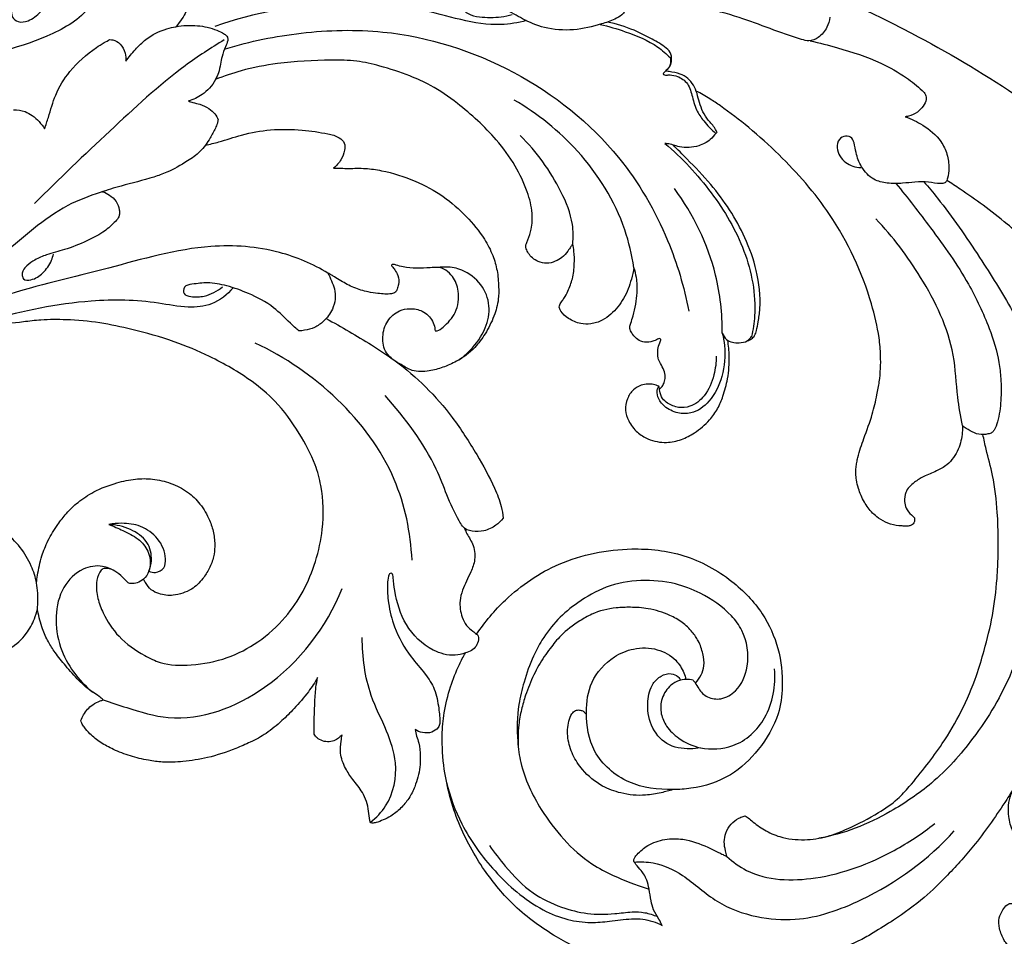
# Model space of a CAD drawing. Extents: x 1.2 to 41.9, y 0.9 to 33.6.
# Drawn here: x 20.7 to 23.8, y 14.3 to 17.1 of the extents above; entities that cross this region are included whole.
import ezdxf

# ---------------------------------------------------------------- set-up
doc = ezdxf.new("R2010")
doc.units = 0
doc.header["$MEASUREMENT"] = 0
doc.layers.get('0').update_dxf_attribs({"lineweight": 25})

# ---------------------------------------------------------------- blocks, each defined once
blk = doc.blocks.new('ONL800-Front')
for points, knots in [([(1.6093, 6.61), (1.6599, 6.6446), (1.76, 6.7084), (1.8995, 6.773), (2.0204, 6.84), (2.1414, 6.9275), (2.2667, 7.0214), (2.3658, 7.1514), (2.4277, 7.2565), (2.4739, 7.3545), (2.4938, 7.4502), (2.5097, 7.5478), (2.4994, 7.6839), (2.4327, 7.8023), (2.3285, 7.897), (2.2246, 7.9299), (2.1237, 7.918), (2.0543, 7.8744), (2.0093, 7.8251), (1.9982, 7.7853), (1.9951, 7.7605), (1.9982, 7.7443), (2.0076, 7.7331), (2.0223, 7.7321), (2.0373, 7.7398), (2.0466, 7.7504), (2.0588, 7.7555), (2.0792, 7.7533), (2.1103, 7.7449), (2.1528, 7.7108), (2.1584, 7.6453), (2.1257, 7.5729), (2.0367, 7.5241), (1.9167, 7.5454), (1.8276, 7.6281), (1.7908, 7.7406), (1.7972, 7.8505), (1.8481, 7.9638), (1.9405, 8.0492), (2.0346, 8.0971), (2.1072, 8.1119), (2.1508, 8.1137), (2.1779, 8.1159), (2.1889, 8.1167)], [0, 0, 0, 0, 13.728444, 26.521375, 34.405015, 44.643672, 59.997976, 69.169282, 81.050928, 87.332143, 93.29434, 102.890095, 109.413048, 123.517356, 131.970133, 140.539938, 147.013413, 154.115693, 158.496805, 161.565598, 163.216777, 164.033556, 165.22656, 166.144741, 167.118258, 168.902004, 169.219863, 170.043526, 173.365662, 176.441703, 181.565817, 186.615893, 193.68762, 202.444006, 212.177804, 219.391936, 228.343965, 236.212305, 246.656461, 255.856082, 259.523394, 263.162638, 265.620923, 265.620923, 265.620923, 265.620923]), ([(4.05, 6.9549), (4.1407, 6.9375), (4.4059, 6.8729), (4.8834, 6.662), (5.4428, 6.2967), (5.914, 5.7844), (6.1843, 5.2729), (6.3235, 4.7882), (6.3369, 4.372), (6.3118, 4.0356), (6.3322, 3.814), (6.3854, 3.6821), (6.4684, 3.591), (6.5711, 3.5612), (6.6591, 3.5791), (6.7095, 3.6166), (6.7333, 3.6484), (6.7361, 3.6668), (6.7364, 3.673)], [0, 0, 0, 0, 20.683396, 60.990239, 116.305077, 169.300676, 215.056328, 244.688083, 281.533957, 307.572822, 320.324992, 330.994974, 338.901916, 347.071907, 353.739478, 358.232486, 360.954886, 362.329781, 362.329781, 362.329781, 362.329781]), ([(2.1525, 6.7896), (2.1403, 6.792), (2.1097, 6.7937), (2.0679, 6.7844), (2.0363, 6.7593), (2.0335, 6.7271), (2.058, 6.7099), (2.0933, 6.7157), (2.1322, 6.7482), (2.164, 6.7946), (2.1847, 6.8393), (2.1963, 6.865), (2.2019, 6.8791), (2.2103, 6.8835), (2.2241, 6.8843), (2.2441, 6.884), (2.2684, 6.8751), (2.287, 6.8591), (2.2956, 6.8435), (2.3009, 6.8342), (2.3038, 6.8299), (2.306, 6.8275), (2.3091, 6.8261), (2.3158, 6.8327), (2.3261, 6.8455), (2.346, 6.8635), (2.3733, 6.877), (2.4041, 6.8842), (2.4352, 6.8809), (2.4645, 6.8746), (2.4887, 6.8702), (2.5133, 6.8691), (2.5333, 6.8757), (2.5487, 6.882), (2.5578, 6.8863), (2.5646, 6.8849), (2.5728, 6.879), (2.5804, 6.871), (2.5875, 6.8593), (2.5927, 6.8464), (2.5953, 6.8253), (2.5918, 6.8016), (2.5846, 6.7693), (2.5731, 6.7385), (2.5562, 6.7137), (2.5469, 6.7024), (2.5432, 6.6982)], [0, 0, 0, 0, 2.798538, 6.778635, 9.390557, 11.308535, 13.005047, 15.277274, 18.809517, 24.05628, 27.807653, 29.774401, 30.469877, 31.075248, 31.782213, 33.566281, 35.518923, 37.443353, 38.921521, 39.48021, 39.846017, 40.077175, 40.214003, 40.544644, 41.870591, 44.230402, 46.321478, 48.669789, 51.212912, 53.251446, 55.389253, 56.715042, 58.716105, 60.025602, 60.488117, 60.908901, 61.491445, 62.747253, 63.361222, 64.53276, 65.846246, 68.059129, 69.854306, 73.286159, 75.327868, 76.562088, 76.562088, 76.562088, 76.562088]), ([(3.8692, 6.8572), (3.8713, 6.8551), (3.8785, 6.8485), (3.9058, 6.8398), (3.925, 6.8084), (3.9334, 6.7777), (3.9332, 6.7597), (3.9302, 6.7452), (3.9189, 6.7311), (3.8936, 6.7186), (3.8445, 6.7012), (3.7717, 6.6848), (3.6861, 6.6899), (3.617, 6.7194), (3.5533, 6.7586), (3.4984, 6.7839), (3.4511, 6.7889), (3.431, 6.7774), (3.4261, 6.7543), (3.4482, 6.7335), (3.4911, 6.7269), (3.5375, 6.7256), (3.5708, 6.7326), (3.5818, 6.7356)], [0, 0, 0, 0, 0.663284, 2.162629, 6.233356, 8.08306, 9.322469, 10.224206, 11.336404, 13.224738, 16.441925, 23.041665, 29.813415, 35.25401, 39.686262, 46.608277, 48.61506, 50.064696, 51.358036, 53.257598, 55.98809, 61.020641, 63.570845, 63.570845, 63.570845, 63.570845]), ([(2.3082, 6.8267), (2.2997, 6.8006), (2.2648, 6.7277), (2.0976, 6.6402), (1.9469, 6.6031), (1.8446, 6.6054)], [0, 0, 0, 0, 6.139247, 17.437889, 40.362183, 40.362183, 40.362183, 40.362183]), ([(3.6255, 6.717), (3.6002, 6.7103), (3.5323, 6.6988), (3.4206, 6.7179), (3.2588, 6.7674), (2.9991, 6.7811), (2.7861, 6.7421), (2.664, 6.6992)], [0, 0, 0, 0, 5.871764, 15.238919, 25.013448, 43.811535, 72.801723, 72.801723, 72.801723, 72.801723]), ([(4.5635, 6.7273), (4.5623, 6.7168), (4.5553, 6.6928), (4.5327, 6.665), (4.5013, 6.6516), (4.4165, 6.676), (4.2752, 6.7369), (4.0932, 6.7752), (3.9783, 6.7804), (3.9431, 6.7804)], [0, 0, 0, 0, 2.374962, 5.490215, 7.767701, 9.483622, 24.788615, 42.6624, 50.554077, 50.554077, 50.554077, 50.554077]), ([(2.3884, 6.5916), (2.3975, 6.6043), (2.4171, 6.6277), (2.4557, 6.6672), (2.5009, 6.689), (2.5555, 6.7016), (2.6081, 6.7047), (2.6594, 6.6928), (2.6891, 6.6789), (2.7037, 6.6681), (2.7036, 6.652), (2.6951, 6.6328), (2.6854, 6.6091), (2.6811, 6.5815), (2.676, 6.5572), (2.6647, 6.5317), (2.6483, 6.5083), (2.6208, 6.4839), (2.5968, 6.473), (2.5817, 6.469)], [0, 0, 0, 0, 3.49866, 6.84211, 12.289748, 14.418829, 19.394108, 23.968306, 25.925183, 26.917154, 27.704841, 29.275791, 31.64529, 33.402621, 35.510065, 37.186669, 39.620425, 41.854167, 45.36692, 45.36692, 45.36692, 45.36692]), ([(3.8541, 6.7054), (3.8803, 6.6996), (3.9413, 6.6807), (4.0175, 6.6503), (4.0583, 6.6146), (4.07, 6.6029)], [0, 0, 0, 0, 6.019741, 14.336232, 18.053022, 18.053022, 18.053022, 18.053022]), ([(4.0627, 6.5682), (4.0656, 6.5707), (4.0725, 6.5787), (4.075, 6.5933), (4.0748, 6.6076), (4.0692, 6.6231), (4.046, 6.6427), (4.008, 6.6639), (3.9501, 6.693), (3.9046, 6.7067), (3.8764, 6.7127)], [0, 0, 0, 0, 0.868093, 2.2786, 3.190436, 4.069153, 5.872488, 9.779712, 13.884225, 20.347436, 20.347436, 20.347436, 20.347436]), ([(2.6962, 6.6303), (2.7725, 6.6533), (2.934, 6.6861), (3.2411, 6.694), (3.5974, 6.5806), (3.9027, 6.3387), (4.0629, 6.0632), (4.1136, 5.8943), (4.1278, 5.8197)], [0, 0, 0, 0, 17.858667, 36.724124, 68.319983, 99.468232, 121.68787, 138.69657, 138.69657, 138.69657, 138.69657]), ([(2.6924, 6.6577), (2.6513, 6.6327), (2.5247, 6.5499), (2.3355, 6.3724), (2.1821, 6.2287), (2.1066, 6.152)], [0, 0, 0, 0, 10.780452, 33.813002, 57.91939, 57.91939, 57.91939, 57.91939]), ([(2.1376, 6.3826), (2.1414, 6.3945), (2.1533, 6.4292), (2.1698, 6.4922), (2.2172, 6.5696), (2.2747, 6.6189), (2.319, 6.648), (2.3333, 6.6557), (2.3391, 6.6585)], [0, 0, 0, 0, 2.802864, 8.230718, 14.522768, 22.780721, 24.961872, 26.407069, 26.407069, 26.407069, 26.407069]), ([(2.3391, 6.6585), (2.3423, 6.6584), (2.354, 6.6571), (2.3745, 6.6452), (2.3871, 6.6192), (2.3889, 6.6), (2.3884, 6.5916)], [0, 0, 0, 0, 0.719864, 2.621826, 5.002027, 6.884164, 6.884164, 6.884164, 6.884164]), ([(4.503, 6.655), (4.5312, 6.6486), (4.6049, 6.6289), (4.707, 6.5967), (4.7938, 6.5475), (4.8376, 6.5125), (4.8605, 6.4896), (4.8627, 6.4705), (4.8517, 6.4516), (4.8339, 6.4322), (4.813, 6.4232), (4.7999, 6.4205), (4.7966, 6.4201)], [0, 0, 0, 0, 6.467114, 17.113593, 23.902227, 28.584506, 29.825005, 30.924399, 32.603925, 34.522093, 36.786837, 37.527725, 37.527725, 37.527725, 37.527725]), ([(4.07, 6.6029), (4.0715, 6.5977), (4.0731, 6.5843), (4.0632, 6.5666), (4.0528, 6.559), (4.047, 6.5521), (4.0556, 6.5476), (4.0676, 6.5507), (4.0933, 6.5468), (4.1251, 6.528), (4.1388, 6.4853), (4.148, 6.4427), (4.1759, 6.4034), (4.1975, 6.3804), (4.2114, 6.3689)], [0, 0, 0, 0, 1.218372, 2.911452, 4.145983, 4.287432, 4.719419, 5.582724, 7.341787, 10.215307, 13.393987, 16.948941, 19.968518, 24.005357, 24.005357, 24.005357, 24.005357]), ([(3.7694, 6.0271), (3.7674, 6.0244), (3.762, 6.0173), (3.7527, 6.0021), (3.7375, 5.9851), (3.7147, 5.9723), (3.6889, 5.9652), (3.6641, 5.9718), (3.6443, 5.9823), (3.6328, 5.9973), (3.626, 6.0097), (3.6234, 6.0205), (3.626, 6.03), (3.6342, 6.0465), (3.6432, 6.0774), (3.6462, 6.1286), (3.6285, 6.1955), (3.5918, 6.2729), (3.5217, 6.3678), (3.4316, 6.4501), (3.3399, 6.5145), (3.2579, 6.5507), (3.1815, 6.5754), (3.1002, 6.595), (2.9938, 6.5954), (2.8739, 6.5901), (2.7542, 6.5668), (2.6915, 6.5455), (2.6656, 6.5351)], [0, 0, 0, 0, 0.73808, 2.007343, 3.991311, 5.761448, 7.824996, 9.790142, 11.359918, 12.743001, 13.945081, 14.529929, 15.180545, 16.07503, 18.684334, 22.321392, 27.429119, 33.981025, 41.426658, 53.721838, 61.163988, 66.424865, 73.716304, 79.168103, 85.05078, 97.469442, 106.021779, 112.275718, 112.275718, 112.275718, 112.275718]), ([(4.2143, 6.3728), (4.2128, 6.3764), (4.2064, 6.3904), (4.1799, 6.4151), (4.1586, 6.4622), (4.1492, 6.519), (4.1084, 6.5544), (4.0748, 6.5577), (4.0606, 6.561), (4.0563, 6.5617)], [0, 0, 0, 0, 0.860817, 3.427976, 7.94572, 12.176306, 16.122144, 18.730636, 19.528747, 19.528747, 19.528747, 19.528747]), ([(4.8252, 5.1808), (4.8254, 5.1789), (4.8255, 5.1751), (4.8252, 5.1663), (4.8171, 5.1579), (4.8038, 5.1552), (4.7908, 5.1557), (4.7697, 5.1572), (4.7429, 5.1625), (4.716, 5.1779), (4.6905, 5.1996), (4.6682, 5.2303), (4.6529, 5.2658), (4.6457, 5.2959), (4.6435, 5.3176), (4.6443, 5.3357), (4.6467, 5.3523), (4.6531, 5.3826), (4.6706, 5.4321), (4.6944, 5.4953), (4.7083, 5.5545), (4.7193, 5.6146), (4.7221, 5.6739), (4.7149, 5.7548), (4.6785, 5.9068), (4.5853, 6.1088), (4.4357, 6.2779), (4.318, 6.3852), (4.2451, 6.4404), (4.1906, 6.4776), (4.1651, 6.492), (4.1506, 6.4995)], [0, 0, 0, 0, 0.427403, 0.858849, 1.940724, 2.673349, 3.88374, 4.838826, 7.416426, 9.908582, 11.70549, 14.878979, 18.313227, 20.29562, 21.78348, 23.199946, 24.342344, 25.533296, 30.129544, 36.092064, 40.635667, 43.735965, 49.779306, 53.849889, 61.914869, 84.692149, 102.78386, 112.128331, 120.367915, 123.251275, 126.911824, 126.911824, 126.911824, 126.911824]), ([(2.5817, 6.469), (2.5863, 6.4673), (2.5979, 6.4632), (2.6201, 6.4588), (2.6438, 6.4472), (2.6641, 6.4311), (2.6711, 6.4171), (2.6733, 6.4107)], [0, 0, 0, 0, 1.099365, 2.760656, 5.05939, 6.943224, 8.463376, 8.463376, 8.463376, 8.463376]), ([(3.9581, 5.9536), (3.9522, 5.9935), (3.9213, 6.1253), (3.8019, 6.3163), (3.6606, 6.4298), (3.5878, 6.4718)], [0, 0, 0, 0, 9.021626, 30.138015, 48.979295, 48.979295, 48.979295, 48.979295]), ([(2.0419, 6.4416), (2.0538, 6.442), (2.0748, 6.4391), (2.1089, 6.4193), (2.128, 6.3986), (2.1376, 6.3826)], [0, 0, 0, 0, 2.671528, 4.579119, 8.760826, 8.760826, 8.760826, 8.760826]), ([(4.7966, 6.4201), (4.8155, 6.4137), (4.8561, 6.3938), (4.9037, 6.3547), (4.9277, 6.3048), (4.9328, 6.2653), (4.9301, 6.2377), (4.925, 6.2226), (4.9185, 6.2143), (4.897, 6.2126), (4.8675, 6.2203), (4.8275, 6.2187), (4.7854, 6.2138), (4.7424, 6.213), (4.6941, 6.2247), (4.66, 6.2622), (4.6442, 6.3041), (4.6405, 6.3346), (4.6326, 6.3567), (4.6113, 6.3637), (4.5889, 6.3509), (4.5827, 6.3146), (4.6084, 6.2743), (4.6429, 6.2639), (4.6592, 6.263)], [0, 0, 0, 0, 4.46678, 10.102471, 13.369974, 16.625888, 18.935514, 19.478431, 20.216152, 21.11978, 24.01743, 27.113518, 29.963499, 33.538565, 36.716276, 40.760904, 44.29267, 46.579849, 47.745251, 49.277899, 50.906069, 52.886793, 56.794796, 60.457755, 60.457755, 60.457755, 60.457755]), ([(2.6733, 6.4107), (2.6729, 6.4072), (2.6711, 6.3983), (2.6633, 6.3793), (2.6463, 6.3495), (2.6208, 6.3115), (2.5725, 6.2783), (2.5247, 6.2514), (2.4555, 6.2263), (2.3856, 6.2102), (2.2963, 6.183), (2.16, 6.1321), (2.01, 5.9842), (1.863, 5.8991), (1.7907, 5.856)], [0, 0, 0, 0, 0.7871, 2.031003, 4.583577, 8.494165, 12.119214, 17.56088, 20.763558, 28.577621, 33.606449, 41.706583, 60.864743, 79.725717, 79.725717, 79.725717, 79.725717]), ([(2.6342, 6.3324), (2.648, 6.3355), (2.6858, 6.3443), (2.7511, 6.3672), (2.8378, 6.3827), (2.928, 6.3813), (2.9988, 6.3707), (3.0446, 6.3602), (3.0666, 6.34), (3.0648, 6.3128), (3.0543, 6.2857), (3.0394, 6.2687), (3.0306, 6.2616)], [0, 0, 0, 0, 3.17033, 8.679236, 15.491398, 22.780775, 28.777568, 31.528843, 33.260331, 34.849901, 37.22836, 39.761825, 39.761825, 39.761825, 39.761825]), ([(3.7694, 6.0271), (3.7712, 6.0471), (3.771, 6.1038), (3.7208, 6.2233), (3.6583, 6.3127), (3.6064, 6.3618)], [0, 0, 0, 0, 4.509194, 12.509169, 28.527719, 28.527719, 28.527719, 28.527719]), ([(4.2143, 6.3728), (4.2134, 6.3715), (4.2072, 6.3634), (4.192, 6.3447), (4.1532, 6.3254), (4.1047, 6.3227), (4.0715, 6.3362), (4.0562, 6.3375), (4.0538, 6.3377)], [0, 0, 0, 0, 0.36862, 2.291919, 5.318701, 9.796158, 12.696132, 13.23033, 13.23033, 13.23033, 13.23033]), ([(4.0538, 6.3377), (4.1072, 6.2929), (4.2025, 6.1904), (4.3087, 6.0113), (4.3397, 5.8506), (4.3263, 5.7624), (4.3218, 5.7417)], [0, 0, 0, 0, 15.609703, 31.064612, 46.229053, 50.97206, 50.97206, 50.97206, 50.97206]), ([(4.3088, 5.7283), (4.3133, 5.7296), (4.322, 5.7336), (4.3328, 5.7445), (4.3379, 5.7634), (4.3433, 5.7908), (4.3514, 5.8527), (4.3413, 5.9427), (4.2939, 6.0755), (4.2174, 6.1915), (4.1332, 6.2788), (4.0936, 6.3187), (4.0791, 6.3329)], [0, 0, 0, 0, 1.051465, 2.102578, 3.31526, 5.34053, 8.411311, 17.243459, 25.283131, 39.862477, 47.920728, 52.458905, 52.458905, 52.458905, 52.458905]), ([(3.0306, 6.2616), (3.0457, 6.2612), (3.0786, 6.26), (3.1283, 6.2621), (3.1982, 6.2514), (3.2804, 6.2253), (3.3701, 6.1779), (3.4407, 6.1144), (3.4926, 6.0526), (3.5228, 5.9947), (3.5371, 5.9444), (3.5408, 5.899), (3.5408, 5.8513), (3.5265, 5.8015), (3.5012, 5.7511), (3.4647, 5.701), (3.4182, 5.6669), (3.369, 5.6454), (3.3234, 5.6332), (3.2759, 5.6306), (3.234, 5.6584), (3.1883, 5.6838), (3.1787, 5.7412), (3.193, 5.7905), (3.2281, 5.8216), (3.268, 5.8297), (3.3072, 5.8222), (3.3351, 5.7964), (3.3425, 5.7719), (3.3438, 5.7615), (3.3439, 5.7585)], [0, 0, 0, 0, 3.395079, 7.377074, 11.099887, 19.177521, 26.5948, 33.643755, 40.312852, 44.585116, 48.174056, 51.939108, 54.764829, 58.818362, 63.397521, 67.3599, 72.597276, 76.092635, 79.313522, 83.257457, 86.117892, 90.471031, 94.230509, 98.070992, 101.645375, 104.053852, 107.000751, 110.288732, 111.938768, 112.629779, 112.629779, 112.629779, 112.629779]), ([(4.8542, 6.2192), (4.8685, 6.2026), (4.9306, 6.1284), (5.0213, 5.9948), (5.1347, 5.8155), (5.2103, 5.6561), (5.2649, 5.5086), (5.2918, 5.3722), (5.3182, 5.2282), (5.327, 5.0745), (5.3207, 4.9248), (5.2987, 4.7908), (5.2707, 4.6862), (5.2493, 4.6085), (5.2247, 4.5335), (5.1894, 4.4504), (5.1496, 4.3739), (5.0902, 4.2795), (5.0231, 4.1825), (4.9349, 4.0836), (4.8519, 4.003), (4.7733, 3.9456), (4.7057, 3.904), (4.6627, 3.8784), (4.6332, 3.8662), (4.6112, 3.8534), (4.5951, 3.8311), (4.584, 3.8038), (4.5642, 3.7628), (4.5266, 3.7094), (4.468, 3.6661), (4.403, 3.6357), (4.3375, 3.6144), (4.2621, 3.5988), (4.1971, 3.5709), (4.1397, 3.5433), (4.0893, 3.4917), (4.0693, 3.4263), (4.0712, 3.3635), (4.0881, 3.3244), (4.1097, 3.2964), (4.1295, 3.2841), (4.1438, 3.2817), (4.1519, 3.2822), (4.1551, 3.2829), (4.156, 3.2831)], [0, 0, 0, 0, 4.886412, 21.670144, 36.127819, 52.396675, 61.086663, 71.29179, 83.473236, 93.879803, 105.70954, 116.983765, 124.21581, 129.96451, 135.039157, 141.879318, 150.170555, 154.340589, 166.851551, 176.554028, 183.976767, 192.736674, 198.279626, 201.783341, 203.915255, 205.443234, 207.394898, 209.945119, 212.038797, 217.591231, 224.37845, 228.072262, 233.654932, 239.783136, 245.257829, 249.479948, 253.960577, 261.001012, 264.08602, 267.88839, 270.322001, 271.916176, 272.984039, 273.512598, 273.717214, 273.717214, 273.717214, 273.717214]), ([(4.7677, 6.2138), (4.8048, 6.1693), (4.8824, 6.068), (4.9866, 5.9228), (5.0536, 5.7805), (5.0848, 5.6812), (5.0931, 5.6057), (5.093, 5.5442), (5.0864, 5.4901), (5.0749, 5.4569), (5.0641, 5.443), (5.047, 5.4386), (5.0232, 5.437), (4.9964, 5.4493), (4.9802, 5.4599), (4.9729, 5.4661)], [0, 0, 0, 0, 12.967099, 28.6261, 39.896423, 48.074305, 51.800771, 56.862055, 61.835029, 63.933967, 64.676831, 65.641988, 67.74024, 69.92363, 72.074168, 72.074168, 72.074168, 72.074168]), ([(5.1444, 4.1927), (5.1388, 4.199), (5.1244, 4.2189), (5.1124, 4.2651), (5.1168, 4.3187), (5.1438, 4.3684), (5.1779, 4.4101), (5.2337, 4.4317), (5.2996, 4.4539), (5.3638, 4.4734), (5.4297, 4.5131), (5.4935, 4.5942), (5.5405, 4.7072), (5.5715, 4.829), (5.5913, 4.9319), (5.6013, 5.057), (5.5943, 5.2122), (5.5664, 5.4187), (5.4784, 5.6478), (5.3514, 5.8453), (5.2243, 5.9906), (5.1242, 6.0792), (5.0398, 6.1462), (4.9765, 6.1899), (4.9387, 6.2147), (4.9249, 6.2235)], [0, 0, 0, 0, 1.891339, 5.42053, 10.466991, 13.479832, 18.046735, 22.126228, 26.608096, 33.735583, 37.057091, 43.66929, 56.367439, 64.221054, 71.820806, 79.830389, 92.274632, 106.578866, 126.34175, 146.657799, 158.900661, 169.485171, 176.565979, 183.035501, 186.702584, 186.702584, 186.702584, 186.702584]), ([(2.3165, 6.1887), (2.3241, 6.1863), (2.3399, 6.1785), (2.3599, 6.1599), (2.3683, 6.1374), (2.3691, 6.1236), (2.3689, 6.1191)], [0, 0, 0, 0, 1.780841, 3.916132, 5.958678, 6.98038, 6.98038, 6.98038, 6.98038]), ([(4.2314, 5.752), (4.2316, 5.812), (4.2143, 5.9715), (4.1421, 6.1189), (4.0834, 6.1983)], [0, 0, 0, 0, 13.455321, 35.57401, 35.57401, 35.57401, 35.57401]), ([(2.3689, 6.1191), (2.3682, 6.1154), (2.365, 6.1053), (2.3467, 6.0864), (2.3159, 6.0597), (2.2626, 6.0335), (2.2046, 6.0095), (2.1489, 5.9967), (2.1096, 5.9799), (2.0851, 5.9637), (2.0711, 5.948), (2.0674, 5.9335), (2.0707, 5.9143), (2.1045, 5.9154), (2.1343, 5.937), (2.157, 5.9678), (2.1636, 5.9894), (2.165, 5.996)], [0, 0, 0, 0, 0.849829, 2.314176, 5.767507, 9.980275, 15.520673, 19.814581, 22.75342, 25.034241, 26.399141, 27.27907, 28.397359, 30.102595, 33.291748, 36.827417, 38.337569, 38.337569, 38.337569, 38.337569]), ([(4.9729, 5.4661), (4.9677, 5.4953), (4.9548, 5.5673), (4.9493, 5.7284), (4.8555, 5.9194), (4.7583, 6.05), (4.7054, 6.1045)], [0, 0, 0, 0, 6.62647, 16.392643, 35.826536, 52.839516, 52.839516, 52.839516, 52.839516]), ([(3.0131, 5.9372), (2.9663, 5.9648), (2.8499, 6.0154), (2.6121, 6.0322), (2.3313, 5.9474), (2.0016, 5.8751), (1.6512, 5.7189), (1.4195, 5.5801), (1.2962, 5.491)], [0, 0, 0, 0, 12.189483, 28.025934, 52.208204, 77.333568, 103.611583, 137.679038, 137.679038, 137.679038, 137.679038]), ([(3.9581, 5.9536), (3.9563, 5.9418), (3.949, 5.9092), (3.9294, 5.8579), (3.896, 5.8152), (3.8597, 5.7893), (3.8273, 5.779), (3.7901, 5.7794), (3.7577, 5.7939), (3.7354, 5.8127), (3.7284, 5.8277), (3.7271, 5.836), (3.7305, 5.8427), (3.7356, 5.85), (3.7447, 5.8624), (3.7571, 5.8858), (3.7702, 5.9212), (3.7748, 5.9632), (3.7744, 5.9993), (3.771, 6.0197), (3.7694, 6.0271)], [0, 0, 0, 0, 2.683285, 7.465978, 12.200474, 14.576012, 17.37497, 19.647533, 22.768209, 25.172687, 25.919916, 26.47598, 26.972634, 27.530336, 28.482871, 30.417374, 33.444232, 36.882383, 39.812571, 41.502366, 41.502366, 41.502366, 41.502366]), ([(3.4177, 5.6691), (3.4301, 5.6779), (3.4628, 5.7061), (3.5012, 5.7612), (3.5176, 5.8367), (3.4896, 5.9064), (3.4359, 5.9476), (3.3863, 5.9572), (3.3535, 5.9545), (3.323, 5.9539), (3.2868, 5.9511), (3.2518, 5.9547), (3.2267, 5.9604), (3.2155, 5.9652), (3.2076, 5.9622), (3.2136, 5.9552), (3.2202, 5.9467), (3.2322, 5.9281), (3.2325, 5.906), (3.2275, 5.8891), (3.222, 5.8763), (3.2065, 5.8723), (3.1885, 5.8722), (3.1644, 5.8746), (3.1321, 5.8793), (3.0928, 5.8908), (3.059, 5.9094), (3.0366, 5.923), (3.0235, 5.9312), (3.0169, 5.935), (3.0131, 5.9372)], [0, 0, 0, 0, 3.404542, 9.611769, 14.761848, 20.007227, 25.533829, 29.186052, 31.061418, 32.894057, 36.03781, 39.154757, 40.787235, 41.72275, 41.959007, 42.235332, 43.280557, 44.813082, 46.876874, 47.991492, 48.823174, 49.798465, 51.295505, 52.930621, 55.178556, 58.625369, 62.035527, 63.781951, 64.506055, 65.486449, 65.486449, 65.486449, 65.486449]), ([(3.0131, 5.9372), (3.0168, 5.9294), (3.0234, 5.9133), (3.0393, 5.8779), (3.0331, 5.8287), (3.004, 5.7898), (2.9728, 5.768), (2.9455, 5.7607), (2.929, 5.7588), (2.9233, 5.7585)], [0, 0, 0, 0, 1.924786, 3.920995, 8.632678, 12.073675, 14.587216, 17.020329, 18.302708, 18.302708, 18.302708, 18.302708]), ([(3.3439, 5.7585), (3.3462, 5.7585), (3.3556, 5.7592), (3.379, 5.7785), (3.4131, 5.8146), (3.4206, 5.8764), (3.404, 5.9231), (3.3803, 5.9449), (3.3641, 5.9531), (3.3558, 5.9545), (3.3533, 5.9547)], [0, 0, 0, 0, 0.509406, 2.075272, 6.496853, 11.45938, 15.065986, 17.190839, 18.520266, 19.068824, 19.068824, 19.068824, 19.068824]), ([(4.0372, 5.5787), (4.0402, 5.5812), (4.046, 5.5873), (4.0527, 5.6001), (4.0562, 5.6176), (4.0516, 5.6386), (4.0408, 5.6564), (4.0306, 5.677), (4.0319, 5.6996), (4.0354, 5.7175), (4.0407, 5.727), (4.0413, 5.731), (4.0409, 5.7341), (4.0362, 5.7353), (4.0285, 5.7312), (4.0138, 5.7247), (3.9918, 5.7222), (3.9694, 5.7303), (3.9559, 5.7449), (3.9492, 5.7572), (3.9453, 5.7651), (3.9456, 5.7732), (3.9499, 5.786), (3.957, 5.8094), (3.9651, 5.8406), (3.9689, 5.8804), (3.9684, 5.9186), (3.9616, 5.9439), (3.9581, 5.9536)], [0, 0, 0, 0, 0.87698, 1.868694, 3.196517, 4.787926, 6.540118, 7.87947, 9.83873, 11.442279, 11.95673, 12.220659, 12.359918, 12.606096, 13.100258, 14.315524, 16.198423, 17.892332, 19.462725, 20.514245, 21.064715, 21.368693, 22.308693, 24.074261, 26.85341, 29.50258, 33.020908, 35.337043, 35.337043, 35.337043, 35.337043]), ([(2.9233, 5.7585), (2.9144, 5.7665), (2.8878, 5.7897), (2.843, 5.8378), (2.7731, 5.8731), (2.7047, 5.8985), (2.6441, 5.9097), (2.6024, 5.9041), (2.5671, 5.8991), (2.5649, 5.8696), (2.597, 5.8625), (2.6376, 5.8639), (2.6712, 5.8813), (2.6872, 5.8951)], [0, 0, 0, 0, 2.666698, 7.92764, 14.61126, 19.897119, 24.383069, 27.986399, 29.85142, 31.285499, 32.944604, 36.065011, 40.802266, 40.802266, 40.802266, 40.802266]), ([(2.7204, 5.8918), (2.7024, 5.8707), (2.659, 5.8367), (2.5738, 5.8281), (2.452, 5.8543), (2.2438, 5.857), (1.9754, 5.8002), (1.7817, 5.7354), (1.6916, 5.6973)], [0, 0, 0, 0, 6.22578, 11.658311, 18.599161, 34.098958, 57.827953, 79.748752, 79.748752, 79.748752, 79.748752]), ([(2.3516, 5.0183), (2.3455, 5.0217), (2.3344, 5.0248), (2.3169, 5.0254), (2.3029, 5.0077), (2.2958, 4.976), (2.3, 4.9317), (2.3221, 4.8746), (2.3663, 4.8082), (2.4323, 4.7616), (2.5075, 4.7258), (2.5971, 4.724), (2.7013, 4.7435), (2.8011, 4.7961), (2.8812, 4.8674), (2.9392, 4.9541), (2.9775, 5.0463), (3.0008, 5.1562), (2.9986, 5.2587), (2.9716, 5.3592), (2.9228, 5.4475), (2.8597, 5.5372), (2.764, 5.6166), (2.6586, 5.677), (2.5333, 5.7296), (2.4189, 5.7617), (2.3075, 5.7854), (2.213, 5.7941), (2.1339, 5.7938), (2.0572, 5.7847), (1.9632, 5.7743), (1.7608, 5.7286), (1.5461, 5.6444), (1.3139, 5.5124), (1.1531, 5.3728), (0.9747, 5.2267), (0.8267, 5.045), (0.678, 4.832), (0.5643, 4.6249), (0.4823, 4.4429), (0.4471, 4.3533), (0.4306, 4.3083)], [0, 0, 0, 0, 1.558554, 2.604333, 3.621668, 6.22964, 9.800148, 13.388493, 19.890342, 27.315691, 31.230186, 38.37164, 46.844359, 54.826681, 63.315547, 70.603195, 78.006053, 85.552994, 95.65625, 100.626275, 108.727393, 118.118621, 125.005741, 136.393911, 145.240455, 155.379491, 162.964103, 170.747417, 176.584086, 180.64917, 188.047352, 197.760892, 227.055519, 239.309155, 257.408084, 274.623923, 290.86731, 309.669987, 332.828592, 343.654924, 354.386613, 354.386613, 354.386613, 354.386613]), ([(3.0076, 5.7967), (3.0553, 5.7714), (3.127, 5.7289), (3.2663, 5.6382), (3.3799, 5.5244), (3.4704, 5.3829), (3.5211, 5.2909), (3.5479, 5.2243), (3.553, 5.1923), (3.5542, 5.1802)], [0, 0, 0, 0, 12.088016, 18.672318, 37.216434, 47.478834, 56.254619, 60.741113, 63.467726, 63.467726, 63.467726, 63.467726]), ([(4.2314, 5.752), (4.2346, 5.7393), (4.2424, 5.6949), (4.2356, 5.6197), (4.2001, 5.5426), (4.1441, 5.5016), (4.0913, 5.5031), (4.0534, 5.5212), (4.0309, 5.5506), (4.0287, 5.5751), (4.0336, 5.5851), (4.035, 5.5874)], [0, 0, 0, 0, 2.925211, 10.068371, 16.526771, 21.502644, 24.492505, 27.928724, 30.593097, 32.451837, 33.050522, 33.050522, 33.050522, 33.050522]), ([(4.2314, 5.752), (4.2341, 5.7445), (4.2456, 5.7244), (4.2787, 5.72), (4.3075, 5.7246), (4.3183, 5.7363), (4.3218, 5.7417)], [0, 0, 0, 0, 1.78679, 4.788191, 6.708804, 8.150663, 8.150663, 8.150663, 8.150663]), ([(3.2727, 5.0506), (3.2686, 5.1356), (3.2303, 5.3231), (3.0519, 5.5602), (2.8812, 5.6777), (2.7882, 5.7211)], [0, 0, 0, 0, 19.056229, 41.682602, 64.68137, 64.68137, 64.68137, 64.68137]), ([(4.035, 5.5874), (4.0298, 5.5898), (4.0185, 5.5936), (3.9998, 5.595), (3.978, 5.5911), (3.9536, 5.5772), (3.9361, 5.549), (3.9293, 5.5141), (3.942, 5.4769), (3.9659, 5.4451), (4.0065, 5.4197), (4.0553, 5.4106), (4.1051, 5.4214), (4.151, 5.4449), (4.1893, 5.4779), (4.218, 5.5177), (4.2357, 5.5611), (4.2504, 5.6153), (4.2544, 5.6738), (4.2507, 5.7133), (4.2482, 5.729)], [0, 0, 0, 0, 1.291816, 2.629458, 4.152089, 6.217856, 8.704747, 11.341506, 13.913061, 17.253143, 20.093045, 24.474465, 27.962229, 31.342158, 35.939578, 39.147288, 42.247638, 46.389451, 51.699116, 55.264133, 55.264133, 55.264133, 55.264133]), ([(4.2126, 5.681), (4.2128, 5.6614), (4.2069, 5.6181), (4.1829, 5.56), (4.1391, 5.5236), (4.0953, 5.5196), (4.066, 5.532), (4.0441, 5.5496), (4.0385, 5.5677), (4.0371, 5.5793), (4.0366, 5.5842), (4.0357, 5.5863), (4.035, 5.5874)], [0, 0, 0, 0, 4.390432, 9.690716, 13.781048, 16.400507, 19.121481, 20.732582, 22.530336, 23.149232, 23.362466, 23.646157, 23.646157, 23.646157, 23.646157]), ([(3.5542, 5.1802), (3.5479, 5.1719), (3.5306, 5.1548), (3.4969, 5.1387), (3.4652, 5.1385), (3.435, 5.1445), (3.3911, 5.2135), (3.3465, 5.3657), (3.2505, 5.4893), (3.1895, 5.5586)], [0, 0, 0, 0, 2.342742, 5.388266, 8.076735, 9.37566, 12.045634, 25.091854, 45.785147, 45.785147, 45.785147, 45.785147]), ([(4.9729, 5.4661), (4.9733, 5.4592), (4.973, 5.4344), (4.963, 5.3902), (4.9329, 5.3473), (4.8918, 5.324), (4.8556, 5.3114), (4.8227, 5.2904), (4.7958, 5.2654), (4.7933, 5.2339), (4.7983, 5.2089), (4.8116, 5.1932), (4.8223, 5.185), (4.8248, 5.1813), (4.8252, 5.1808)], [0, 0, 0, 0, 1.55716, 5.542314, 9.991263, 12.790669, 16.007376, 18.506732, 21.615696, 23.681025, 25.265099, 27.248849, 28.113189, 28.25454, 28.25454, 28.25454, 28.25454]), ([(4.302, 4.2607), (4.304, 4.2595), (4.3112, 4.255), (4.3294, 4.2385), (4.3615, 4.2152), (4.4159, 4.1906), (4.4834, 4.1839), (4.5556, 4.1942), (4.6316, 4.2256), (4.7049, 4.2633), (4.7693, 4.3065), (4.8165, 4.359), (4.8623, 4.4161), (4.9185, 4.4923), (4.9725, 4.5836), (5.0139, 4.6812), (5.0433, 4.781), (5.0687, 4.8803), (5.079, 4.9712), (5.0851, 5.0773), (5.084, 5.1841), (5.0711, 5.3024), (5.0487, 5.3811), (5.0396, 5.4233), (5.0364, 5.4384)], [0, 0, 0, 0, 0.520033, 1.8942, 5.488733, 9.371631, 15.134075, 20.401029, 25.565201, 33.467757, 38.886896, 42.786719, 49.225996, 55.312059, 63.980122, 72.936547, 78.967714, 87.299501, 95.848548, 99.413573, 111.108251, 119.748865, 125.964703, 129.42037, 129.42037, 129.42037, 129.42037]), ([(2.1127, 4.9802), (2.1134, 4.9881), (2.1169, 5.0163), (2.1272, 5.0604), (2.1477, 5.1137), (2.1751, 5.1568), (2.2055, 5.1973), (2.2423, 5.2321), (2.2938, 5.2665), (2.3549, 5.2888), (2.4163, 5.3028), (2.473, 5.3025), (2.5283, 5.2896), (2.5797, 5.2643), (2.6206, 5.2239), (2.6463, 5.1798), (2.6611, 5.1348), (2.6643, 5.0964), (2.6606, 5.0585), (2.6471, 5.0247), (2.6256, 4.9896), (2.5976, 4.9622), (2.5644, 4.9476), (2.5303, 4.9394), (2.496, 4.9434), (2.4652, 4.9577), (2.4517, 4.9764), (2.445, 4.988), (2.4432, 4.9917)], [0, 0, 0, 0, 1.778113, 6.347786, 10.114833, 14.516409, 17.748419, 21.435091, 25.797982, 31.537783, 35.890388, 39.851746, 44.132757, 48.515256, 52.496153, 56.837549, 59.83719, 63.028598, 65.412001, 68.311606, 71.074366, 74.629771, 76.854782, 79.118431, 82.423517, 84.404992, 86.52324, 87.433519, 87.433519, 87.433519, 87.433519]), ([(5.1706, 5.3115), (5.1923, 5.2191), (5.212, 5.0125), (5.1508, 4.7283), (5.0211, 4.5093), (4.8908, 4.3637), (4.7616, 4.2774), (4.6447, 4.2189), (4.568, 4.1984), (4.5298, 4.1914)], [0, 0, 0, 0, 21.261945, 45.898196, 63.671131, 77.776191, 89.299273, 98.274547, 106.960668, 106.960668, 106.960668, 106.960668]), ([(2.0065, 4.8542), (2.0097, 4.865), (2.0128, 4.8886), (2.0083, 4.9288), (1.969, 4.9663), (1.9142, 4.9742), (1.862, 4.9632), (1.8254, 4.9264), (1.8125, 4.8721), (1.8249, 4.8086), (1.8678, 4.761), (1.9271, 4.7452), (1.9806, 4.7555), (2.0364, 4.7772), (2.0805, 4.8175), (2.1047, 4.8625), (2.1183, 4.9051), (2.1169, 4.9433), (2.113, 4.988), (2.0961, 5.0367), (2.0645, 5.0924), (2.0159, 5.1383), (1.9602, 5.1697), (1.8977, 5.1902), (1.829, 5.1911), (1.7613, 5.1791), (1.7186, 5.1674), (1.6986, 5.1606)], [0, 0, 0, 0, 2.536855, 5.299226, 8.70343, 13.785166, 17.133483, 20.310044, 24.826085, 29.073191, 34.417291, 38.143719, 42.343636, 46.40556, 51.460502, 55.314786, 57.755671, 61.397584, 63.74829, 67.802007, 72.831423, 77.964616, 82.550827, 87.073508, 92.56935, 97.71613, 102.463199, 102.463199, 102.463199, 102.463199]), ([(2.3361, 5.1604), (2.3509, 5.155), (2.3814, 5.1412), (2.4269, 5.1199), (2.4582, 5.0828), (2.466, 5.0454), (2.4613, 5.0143), (2.4465, 4.9918), (2.4251, 4.9799), (2.409, 4.9773), (2.3983, 4.9782), (2.3894, 4.9855), (2.3776, 5.0006), (2.3523, 5.0197), (2.3109, 5.0369), (2.2468, 5.0263), (2.1882, 4.967), (2.167, 4.8758), (2.1849, 4.7548), (2.2424, 4.6783), (2.2867, 4.6424)], [0, 0, 0, 0, 3.526416, 7.527446, 11.12792, 13.949136, 15.816333, 18.052463, 19.700463, 21.155026, 21.705273, 21.991027, 23.684069, 25.995754, 29.014439, 33.488147, 39.628227, 46.513802, 53.748544, 66.530602, 66.530602, 66.530602, 66.530602]), ([(2.46, 5.0165), (2.4663, 5.0136), (2.4832, 5.0095), (2.5098, 5.0244), (2.5139, 5.0686), (2.4916, 5.1197), (2.4376, 5.1588), (2.3821, 5.1661), (2.3492, 5.1631), (2.3361, 5.1604)], [0, 0, 0, 0, 1.55308, 3.73379, 5.809231, 10.787332, 15.640826, 20.036067, 23.02886, 23.02886, 23.02886, 23.02886]), ([(2.46, 5.0165), (2.4641, 5.0267), (2.4713, 5.0567), (2.4589, 5.1119), (2.4025, 5.1494), (2.3588, 5.1599), (2.3361, 5.1604)], [0, 0, 0, 0, 2.464903, 6.834834, 11.646654, 16.741047, 16.741047, 16.741047, 16.741047]), ([(3.4347, 5.1496), (3.4364, 5.1451), (3.443, 5.1282), (3.464, 5.1001), (3.4703, 5.0546), (3.4521, 5.0067), (3.4308, 4.9672), (3.4174, 4.9193), (3.424, 4.8809), (3.439, 4.8479), (3.458, 4.8338), (3.4681, 4.8248), (3.472, 4.8216)], [0, 0, 0, 0, 1.066018, 4.046243, 7.762141, 10.732278, 15.381601, 17.829756, 21.710702, 23.860367, 25.763071, 26.898738, 26.898738, 26.898738, 26.898738]), ([(3.472, 4.8216), (3.4978, 4.8599), (3.5709, 4.9465), (3.7305, 5.0556), (3.9288, 5.0941), (4.1175, 5.0744), (4.2574, 4.997), (4.3571, 4.8941), (4.4093, 4.7784), (4.4207, 4.6708), (4.4063, 4.5606), (4.3485, 4.4649), (4.2579, 4.3775), (4.1589, 4.3459), (4.0519, 4.339), (3.9376, 4.352), (3.8261, 4.4475), (3.8062, 4.5706), (3.8203, 4.6799), (3.8838, 4.7493), (3.959, 4.7813), (4.0293, 4.7801), (4.0862, 4.7492), (4.1104, 4.7104), (4.1175, 4.6889), (4.1191, 4.6819)], [0, 0, 0, 0, 10.34515, 25.219524, 42.339609, 54.471727, 67.038548, 77.301194, 86.089579, 94.930512, 101.241695, 110.659539, 119.334573, 128.976077, 133.083716, 143.423795, 153.983546, 163.163538, 170.25814, 178.049915, 182.842296, 188.297662, 193.21434, 196.648437, 198.268387, 198.268387, 198.268387, 198.268387]), ([(3.4377, 4.7638), (3.4274, 4.76), (3.3935, 4.7522), (3.3207, 4.7732), (3.2469, 4.8461), (3.2224, 4.933), (3.2148, 4.986), (3.2146, 5.0036), (3.2115, 5.0101), (3.2031, 5.0101), (3.198, 4.9958), (3.1956, 4.9664), (3.1989, 4.912), (3.2187, 4.8343), (3.2595, 4.7592), (3.312, 4.7037), (3.3454, 4.6511), (3.3555, 4.5972), (3.3589, 4.5614), (3.3591, 4.5455)], [0, 0, 0, 0, 2.459391, 7.651601, 16.152693, 24.491579, 27.462094, 28.057588, 28.485978, 28.898011, 29.597845, 31.443384, 35.838762, 41.504926, 49.397572, 54.594404, 58.643804, 63.125458, 66.69715, 66.69715, 66.69715, 66.69715]), ([(2.3186, 4.6191), (2.3426, 4.6102), (2.4087, 4.5893), (2.5774, 4.5368), (2.8617, 4.648), (3.0082, 4.8434), (3.0572, 4.9631)], [0, 0, 0, 0, 5.729197, 15.583899, 38.889506, 67.872853, 67.872853, 67.872853, 67.872853]), ([(4.1411, 4.6796), (4.1432, 4.6772), (4.1498, 4.6692), (4.1599, 4.6485), (4.1848, 4.6234), (4.2314, 4.618), (4.2852, 4.6502), (4.3188, 4.731), (4.3056, 4.8196), (4.2479, 4.8972), (4.1753, 4.9456), (4.0792, 4.9834), (3.9788, 4.9918), (3.873, 4.974), (3.7888, 4.9243), (3.7212, 4.8691), (3.677, 4.811), (3.642, 4.7458), (3.6191, 4.6786), (3.5974, 4.591), (3.5959, 4.5063), (3.611, 4.3942), (3.661, 4.2897), (3.7389, 4.1859), (3.815, 4.116), (3.8918, 4.0767), (3.9514, 4.0519), (3.9889, 4.039), (4.0052, 4.0338)], [0, 0, 0, 0, 0.713677, 2.325135, 5.14247, 8.21065, 12.072713, 18.321655, 26.697813, 30.812769, 39.723916, 45.798552, 53.818841, 61.975058, 69.414817, 75.440107, 81.450098, 85.623397, 91.978487, 97.287142, 105.812068, 110.73784, 122.546559, 131.1746, 139.807523, 145.366701, 150.429958, 154.257446, 154.257446, 154.257446, 154.257446]), ([(2.1311, 4.8378), (2.125, 4.856), (2.1195, 4.8768), (2.1156, 4.8979), (2.1152, 4.9002)], [21.81962, 21.81962, 21.81962, 21.81962, 26.110741, 26.631105, 26.631105, 26.631105, 26.631105]), ([(4.1483, 4.6704), (4.1553, 4.6781), (4.1666, 4.6948), (4.1771, 4.7265), (4.1721, 4.7631), (4.1598, 4.799), (4.1374, 4.8317), (4.1082, 4.8598), (4.0619, 4.8848), (4.0077, 4.9022), (3.9511, 4.9055), (3.8922, 4.9036), (3.8376, 4.8907), (3.7815, 4.8578), (3.7361, 4.8243), (3.6966, 4.7754), (3.6625, 4.7252), (3.6388, 4.6755), (3.6218, 4.6292), (3.6098, 4.5884), (3.6001, 4.5326), (3.5996, 4.4912), (3.6017, 4.466)], [0, 0, 0, 0, 2.332892, 4.46185, 7.315479, 10.421673, 12.898853, 16.130488, 19.386937, 24.629864, 28.735065, 32.007041, 37.856698, 41.007995, 46.545659, 50.371953, 55.040757, 60.129104, 62.649366, 66.088935, 69.636177, 75.305845, 75.305845, 75.305845, 75.305845]), ([(2.3186, 4.6191), (2.3144, 4.6228), (2.3043, 4.6312), (2.2768, 4.648), (2.241, 4.6786), (2.2046, 4.722), (2.1718, 4.7608), (2.1478, 4.799), (2.1362, 4.8241), (2.1311, 4.8378)], [0, 0, 0, 0, 1.249804, 2.956002, 7.195792, 11.726321, 15.645656, 18.548657, 21.81962, 21.81962, 21.81962, 21.81962]), ([(3.1441, 4.2408), (3.1623, 4.255), (3.211, 4.3053), (3.2328, 4.4149), (3.1945, 4.5292), (3.1317, 4.6485), (3.1193, 4.7512), (3.1187, 4.8117)], [0, 0, 0, 0, 5.165754, 15.346634, 22.931532, 31.892766, 45.440251, 45.440251, 45.440251, 45.440251]), ([(3.472, 4.8216), (3.4734, 4.8208), (3.479, 4.8169), (3.4786, 4.8014), (3.4699, 4.7785), (3.4505, 4.767), (3.4377, 4.7638)], [0, 0, 0, 0, 0.353598, 1.47111, 2.964984, 5.908746, 5.908746, 5.908746, 5.908746]), ([(3.9799, 3.782), (3.9719, 3.7845), (3.9547, 3.7898), (3.9071, 3.7993), (3.8263, 3.8297), (3.7101, 3.8872), (3.5898, 3.9746), (3.4886, 4.096), (3.4104, 4.2379), (3.3711, 4.3821), (3.3638, 4.4978), (3.3704, 4.5836), (3.3897, 4.6568), (3.413, 4.7184), (3.431, 4.7522), (3.4377, 4.7638)], [0, 0, 0, 0, 1.86509, 4.031643, 10.86513, 21.113326, 33.052168, 43.858365, 56.266306, 69.091818, 76.971084, 82.153993, 88.292694, 93.872112, 96.864791, 96.864791, 96.864791, 96.864791]), ([(2.9812, 4.6875), (2.9724, 4.6726), (2.9501, 4.639), (2.9123, 4.5952), (2.8689, 4.5519), (2.8251, 4.5149), (2.7753, 4.4886), (2.7151, 4.4628), (2.646, 4.4394), (2.5696, 4.4278), (2.5081, 4.425), (2.4537, 4.4323), (2.4026, 4.4445), (2.3531, 4.4632), (2.311, 4.4862), (2.2801, 4.5095), (2.2622, 4.5314), (2.2529, 4.5453), (2.2502, 4.5523), (2.2493, 4.555)], [0, 0, 0, 0, 3.886577, 9.009715, 12.930688, 17.626627, 21.795391, 25.475284, 32.32192, 38.050976, 42.755894, 46.040316, 50.322678, 54.519015, 57.837301, 61.058929, 63.10333, 64.157694, 64.783335, 64.783335, 64.783335, 64.783335]), ([(2.9708, 4.513), (2.9705, 4.5263), (2.9703, 4.5577), (2.9722, 4.6057), (2.9743, 4.6509), (2.9791, 4.6775), (2.9812, 4.6875)], [0, 0, 0, 0, 2.972352, 7.034253, 10.784616, 13.082098, 13.082098, 13.082098, 13.082098]), ([(4.1638, 4.4706), (4.1534, 4.4686), (4.1185, 4.4654), (4.0555, 4.4754), (4.0062, 4.5391), (3.997, 4.6085), (4.0101, 4.6651), (4.0405, 4.6943), (4.0709, 4.7034), (4.0934, 4.6937), (4.1003, 4.6834), (4.1022, 4.6795)], [0, 0, 0, 0, 2.379334, 7.883518, 13.383878, 19.035507, 23.229144, 25.805823, 28.159542, 29.898861, 30.868429, 30.868429, 30.868429, 30.868429]), ([(4.1638, 4.4706), (4.1967, 4.4651), (4.2782, 4.4676), (4.381, 4.563), (4.3971, 4.6634), (4.3925, 4.7145)], [0, 0, 0, 0, 7.459343, 17.243568, 28.739429, 28.739429, 28.739429, 28.739429]), ([(4.1411, 4.6796), (4.1339, 4.6813), (4.1188, 4.6829), (4.0926, 4.6784), (4.0623, 4.6585), (4.0408, 4.6207), (4.0397, 4.5752), (4.0589, 4.5328), (4.1004, 4.4938), (4.14, 4.4761), (4.1638, 4.4706)], [0, 0, 0, 0, 1.648022, 3.371106, 5.857947, 9.522057, 12.632604, 15.716643, 19.666204, 25.150536, 25.150536, 25.150536, 25.150536]), ([(2.2493, 4.555), (2.2516, 4.5611), (2.2606, 4.5796), (2.2805, 4.6027), (2.3044, 4.6138), (2.3156, 4.618), (2.3186, 4.6191)], [0, 0, 0, 0, 1.461563, 4.599727, 6.570959, 7.2924, 7.2924, 7.2924, 7.2924]), ([(4.0794, 4.3417), (4.0673, 4.338), (4.0391, 4.3309), (3.9853, 4.3211), (3.9224, 4.3272), (3.854, 4.3525), (3.8024, 4.3948), (3.7677, 4.4478), (3.7516, 4.4999), (3.7534, 4.5445), (3.7637, 4.5738), (3.7765, 4.5869), (3.7896, 4.5883), (3.8002, 4.5852), (3.8059, 4.5807), (3.8089, 4.5761), (3.8108, 4.5775), (3.8115, 4.5784)], [0, 0, 0, 0, 2.837155, 6.504625, 12.215406, 16.721317, 22.706644, 26.774424, 30.786025, 34.725019, 36.543009, 37.687851, 38.561742, 39.351345, 40.096037, 40.213483, 40.45511, 40.45511, 40.45511, 40.45511]), ([(3.3591, 4.5455), (3.3579, 4.5413), (3.3526, 4.5295), (3.333, 4.5162), (3.3058, 4.5156), (3.289, 4.5229), (3.2821, 4.5275)], [0, 0, 0, 0, 0.987248, 2.809587, 4.959977, 6.810906, 6.810906, 6.810906, 6.810906]), ([(3.0568, 4.5107), (3.0548, 4.509), (3.0491, 4.5042), (3.0391, 4.4948), (3.0217, 4.4888), (3.0012, 4.4893), (2.9849, 4.4966), (2.9745, 4.5049), (2.9716, 4.5106), (2.9708, 4.513)], [0, 0, 0, 0, 0.602201, 1.658524, 3.053009, 4.598807, 6.142168, 6.97398, 7.536474, 7.536474, 7.536474, 7.536474]), ([(3.2821, 4.5275), (3.2835, 4.5204), (3.2865, 4.5062), (3.2961, 4.4799), (3.2989, 4.4475), (3.2974, 4.4017), (3.2851, 4.357), (3.2644, 4.3139), (3.2385, 4.2835), (3.2113, 4.2611), (3.1848, 4.2482), (3.1655, 4.2403), (3.1526, 4.238), (3.1441, 4.239), (3.14, 4.2543), (3.1392, 4.2847), (3.1243, 4.3321), (3.0908, 4.3702), (3.0647, 4.409), (3.049, 4.4502), (3.0533, 4.4858), (3.0557, 4.5044), (3.0568, 4.5107)], [0, 0, 0, 0, 1.62108, 3.244411, 6.253731, 8.830078, 13.493092, 16.506882, 19.47957, 22.366098, 24.310229, 26.093836, 26.970451, 27.308415, 27.844648, 30.058735, 34.596488, 38.301895, 41.391188, 45.084209, 47.850809, 49.294114, 49.294114, 49.294114, 49.294114]), ([(3.3793, 4.3647), (3.3902, 4.3202), (3.426, 4.2201), (3.5077, 4.1086), (3.5961, 4.0225), (3.6714, 3.9696), (3.7502, 3.9385), (3.8207, 3.9288), (3.8866, 3.9349), (3.9397, 3.9429), (3.9952, 3.9425), (4.0269, 3.9318), (4.0454, 3.9221)], [0, 0, 0, 0, 10.26932, 23.549331, 30.537387, 37.898045, 43.998516, 49.348262, 53.668613, 58.781944, 61.374146, 66.05348, 66.05348, 66.05348, 66.05348]), ([(4.245, 4.1354), (4.2435, 4.1411), (4.2403, 4.1559), (4.2357, 4.1801), (4.2414, 4.2095), (4.2568, 4.2357), (4.2775, 4.2517), (4.2932, 4.2583), (4.3001, 4.2602), (4.302, 4.2607)], [0, 0, 0, 0, 1.305881, 3.400564, 5.460858, 7.857493, 10.053295, 11.207508, 11.654074, 11.654074, 11.654074, 11.654074]), ([(4.245, 4.1354), (4.2636, 4.1186), (4.3427, 4.0603), (4.5393, 4.0565), (4.7338, 4.1307), (4.8484, 4.2055), (4.8875, 4.2367)], [0, 0, 0, 0, 5.62688, 21.581966, 40.835289, 52.036305, 52.036305, 52.036305, 52.036305]), ([(3.9593, 4.118), (3.9787, 4.1194), (4.0318, 4.1174), (4.122, 4.0751), (4.2095, 3.9893), (4.3328, 3.9447), (4.4888, 3.9326), (4.7108, 4.0114), (4.8686, 4.1257), (4.948, 4.2143)], [0, 0, 0, 0, 4.373353, 11.715851, 21.689074, 31.504642, 40.348426, 56.312556, 82.97877, 82.97877, 82.97877, 82.97877]), ([(3.512, 4.1693), (3.5269, 4.147), (3.568, 4.0944), (3.6374, 4.021), (3.7291, 3.9779), (3.8148, 3.9552), (3.889, 3.9563), (3.9475, 3.9647), (3.9925, 3.9633), (4.0183, 3.9549), (4.0307, 3.9493)], [0, 0, 0, 0, 6.01514, 14.974773, 22.272163, 28.399396, 34.707759, 38.71768, 41.644599, 44.699693, 44.699693, 44.699693, 44.699693]), ([(4.0454, 3.9221), (4.0421, 3.9287), (4.034, 3.9452), (4.0175, 3.9684), (4.0103, 4.0007), (4.006, 4.0317), (3.9989, 4.0641), (3.9836, 4.09), (3.9678, 4.1062), (3.9594, 4.1167), (3.957, 4.1245), (3.9607, 4.1331), (3.9746, 4.149), (4.0031, 4.1738), (4.0534, 4.1906), (4.1186, 4.1908), (4.1737, 4.1702), (4.2136, 4.1511), (4.2309, 4.1421), (4.2394, 4.1384), (4.2432, 4.1364), (4.245, 4.1354)], [0, 0, 0, 0, 1.638896, 4.122039, 6.280603, 8.964381, 11.155612, 13.668316, 15.560589, 16.240652, 16.650269, 17.329383, 18.190649, 21.43268, 25.626717, 29.765354, 35.834882, 38.571939, 39.700145, 40.194512, 40.651409, 40.651409, 40.651409, 40.651409]), ([(5.112, 3.8629), (5.1085, 3.867), (5.0976, 3.8821), (5.0866, 3.9098), (5.0835, 3.9442), (5.0965, 3.9685), (5.1082, 3.9843), (5.1202, 3.9907), (5.1293, 3.9902), (5.1422, 3.9863), (5.1657, 3.9782), (5.2068, 3.9664), (5.2616, 3.9563), (5.3199, 3.956), (5.3947, 3.9609), (5.4885, 3.9787), (5.6002, 4.0263), (5.6894, 4.086), (5.7615, 4.1427), (5.8, 4.1738), (5.8195, 4.1899)], [0, 0, 0, 0, 1.208544, 4.148056, 6.601249, 8.636762, 10.16076, 10.975203, 11.540392, 12.153131, 13.983889, 17.10542, 21.742485, 26.403394, 30.122933, 38.551819, 47.65191, 57.110311, 62.520954, 68.197566, 68.197566, 68.197566, 68.197566])]:
    blk.add_open_spline(points, degree=3, knots=knots)

msp = doc.modelspace()

# ---------------------------------------------------------------- block references
msp.add_blockref('ONL800-Front', (18.6499, 10.4273))

doc.saveas('drawing.dxf')
